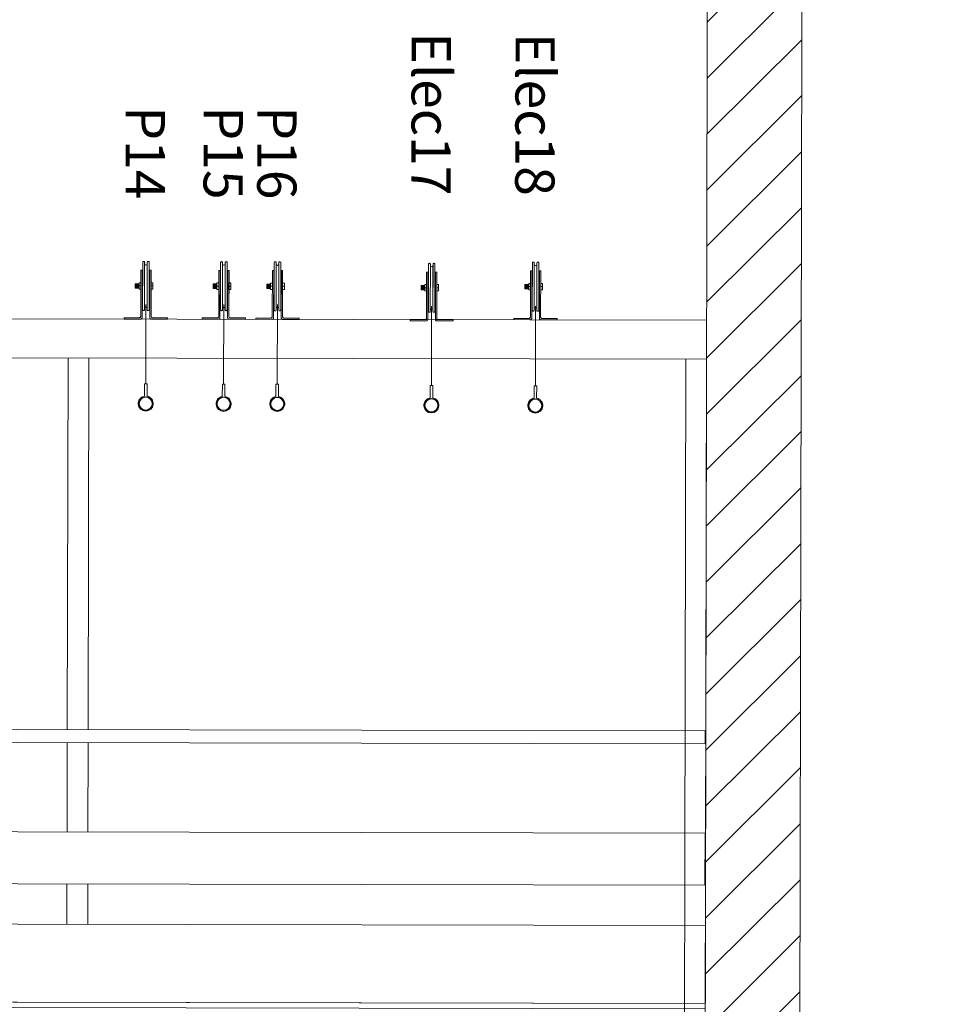
# Model space of a CAD drawing. Units: centimetres. Extents: x -5297 to -2174, y -202 to 1575.
# Drawn here: x -2891 to -2532, y 767 to 1146 of the extents above; entities that cross this region are included whole.
import ezdxf

# ---------------------------------------------------------------- set-up
doc = ezdxf.new("R2010")
doc.units = ezdxf.units.CM
doc.header["$LTSCALE"] = 0.508
for name, color, linetype, lineweight in [('Grill', 7, 'Continuous', 5), ('legende', 7, 'Continuous', 5), ('Murs', 7, 'Continuous', 35), ('passerelles', 7, 'Continuous', 5)]:
    doc.layers.add(name, color=color, linetype=linetype, lineweight=lineweight)
doc.layers.add('porteuses', color=5, linetype='Continuous', lineweight=18, true_color=0x0000ff)
doc.styles.add('Arial', font='arial.ttf')

# ---------------------------------------------------------------- blocks, each defined once
blk = doc.blocks.new('Groupe-148-1')
at = {"layer": 'porteuses', "color": 1, "linetype": 'Continuous', "lineweight": 13, "true_color": 0xff0000}
blk.add_line((-3128.84, 983.15), (-3159.43, 983.15), dxfattribs=at)
at = {"layer": 'porteuses', "color": 1, "linetype": 'Continuous', "lineweight": 13, "true_color": 0xff0000, "flags": 128}
for points in [[(-3124.08, 983.65, -11.513143), (-3124.08, 982.65), (-3128.84, 982.65), (-3128.84, 983.65)], [(-3118.62, 983.15, 1), (-3123.82, 983.15, 1), (-3118.62, 983.15)]]:
    blk.add_lwpolyline(points, format="xyb", close=True, dxfattribs=at)
at = {"layer": 'porteuses', "color": 1, "linetype": 'Continuous', "lineweight": 13, "true_color": 0xff0000}
blk.add_circle((-3121.22, 983.15), 2.5, dxfattribs=at)
blk = doc.blocks.new('Groupe-151-1')
at = {"layer": 'Grill', "flags": 128}
for points in [[(-3157.94, 983.65), (-3157.93, 983.65, 0.983922), (-3157.93, 984.4), (-3176.07, 984.4, 0.983922), (-3176.07, 983.65)], [(-3157.94, 981.9), (-3157.93, 981.9, 0.983922), (-3157.93, 982.65), (-3176.07, 982.65, 0.983922), (-3176.07, 981.9)], [(-3158.44, 982.65, -1), (-3158.44, 983.65), (-3175.55, 983.65, -1), (-3175.55, 982.65)]]:
    blk.add_lwpolyline(points, format="xyb", close=True, dxfattribs=at)
at = {"layer": 'Grill'}
for centre, start, end in [((-3176.06, 984.03), 89.0713, 270.9287), ((-3176.06, 982.28), 89.0713, 270.9287), ((-3157.94, 984.03), 269.0713, 90.9287), ((-3157.94, 982.28), 269.0713, 90.9287)]:
    blk.add_arc(centre, 0.375, start, end, dxfattribs=at)
blk = doc.blocks.new('Groupe-152-1')
at = {"layer": 'Grill'}
blk.add_line((-3167.01, 981.18), (-3167.01, 980.5), dxfattribs=at)
at = {"layer": 'Grill', "flags": 128}
blk.add_lwpolyline([(-3168.26, 981.18), (-3165.76, 981.18), (-3165.76, 980.5), (-3168.26, 980.5)], close=True, dxfattribs=at)
blk = doc.blocks.new('Groupe-153-1')
at = {"layer": 'Grill'}
blk.add_line((-3167.01, 985.81), (-3167.01, 985.13), dxfattribs=at)
at = {"layer": 'Grill', "flags": 128}
blk.add_lwpolyline([(-3168.26, 985.81), (-3165.76, 985.81), (-3165.76, 985.13), (-3168.26, 985.13)], close=True, dxfattribs=at)
blk = doc.blocks.new('Groupe-154-1')
at = {"layer": 'Grill', "linetype": 'Continuous', "lineweight": 0, "true_color": 0xeeeeee}
blk.add_hatch(color=7, dxfattribs=at).paths.add_polyline_path([(-3166.16, 980.5), (-3166.16, 979.07), (-3167.86, 979.07), (-3167.86, 980.5)])
at = {"layer": 'Grill'}
blk.add_line((-3167.86, 981.18), (-3166.16, 981.18), dxfattribs=at)
at = {"layer": 'Grill', "flags": 128}
for points in [[(-3154.78, 985.63), (-3154.78, 991.46), (-3154.28, 991.46), (-3154.28, 985.13, -0.414214), (-3154.78, 984.63), (-3173.03, 984.63), (-3173.03, 985.13), (-3155.28, 985.13)], [(-3154.78, 985.63, -0.414214), (-3155.28, 985.13)], [(-3154.78, 980.68), (-3154.78, 974.85), (-3154.28, 974.85), (-3154.28, 981.18, 0.414214), (-3154.78, 981.68), (-3173.03, 981.68), (-3173.03, 981.18), (-3155.28, 981.18)], [(-3154.78, 980.68, 0.414214), (-3155.28, 981.18)]]:
    blk.add_lwpolyline(points, format="xyb", dxfattribs=at)
for points in [[(-3169.01, 984.4), (-3169.01, 984.6), (-3165.01, 984.6), (-3165.01, 984.4)], [(-3169.01, 981.7), (-3169.01, 981.9), (-3165.01, 981.9), (-3165.01, 981.7)]]:
    blk.add_lwpolyline(points, close=True, dxfattribs=at)
blk.add_lwpolyline([(-3166.16, 980.5), (-3166.16, 979.07), (-3167.86, 979.07), (-3167.86, 980.5)], dxfattribs=at)
at = {"layer": 'Grill', "color": 7}
for name in ['Groupe-153-1', 'Groupe-152-1']:
    blk.add_blockref(name, (0, 0), dxfattribs=at)
at = {"layer": 'Grill'}
blk.add_blockref('Groupe-151-1', (0, 0), dxfattribs=at)
blk = doc.blocks.new('Groupe-155-1')
at = {"layer": 'porteuses', "color": 1, "linetype": 'Continuous', "lineweight": 13, "true_color": 0xff0000}
blk.add_line((-3128.84, 943.15), (-3159.43, 943.15), dxfattribs=at)
at = {"layer": 'porteuses', "color": 1, "linetype": 'Continuous', "lineweight": 13, "true_color": 0xff0000, "flags": 128}
for points in [[(-3124.08, 943.65, -11.513143), (-3124.08, 942.65), (-3128.84, 942.65), (-3128.84, 943.65)], [(-3118.62, 943.15, 1), (-3123.82, 943.15, 1), (-3118.62, 943.15)]]:
    blk.add_lwpolyline(points, format="xyb", close=True, dxfattribs=at)
at = {"layer": 'porteuses', "color": 1, "linetype": 'Continuous', "lineweight": 13, "true_color": 0xff0000}
blk.add_circle((-3121.22, 943.15), 2.5, dxfattribs=at)
blk = doc.blocks.new('Groupe-156-1')
at = {"layer": 'Grill', "flags": 128}
for points in [[(-3157.44, 943.65), (-3157.43, 943.65, 0.983922), (-3157.43, 944.4), (-3175.57, 944.4, 0.983922), (-3175.57, 943.65)], [(-3157.94, 942.65, -1), (-3157.94, 943.65), (-3175.05, 943.65, -1), (-3175.05, 942.65)], [(-3157.44, 941.9), (-3157.43, 941.9, 0.983922), (-3157.43, 942.65), (-3175.57, 942.65, 0.983922), (-3175.57, 941.9)]]:
    blk.add_lwpolyline(points, format="xyb", close=True, dxfattribs=at)
at = {"layer": 'Grill'}
for centre, start, end in [((-3175.56, 944.03), 89.0713, 270.9287), ((-3157.44, 944.03), 269.0713, 90.9287), ((-3175.56, 942.28), 89.0713, 270.9287), ((-3157.44, 942.28), 269.0713, 90.9287)]:
    blk.add_arc(centre, 0.375, start, end, dxfattribs=at)
blk = doc.blocks.new('Groupe-157-1')
at = {"layer": 'Grill'}
blk.add_line((-3166.51, 941.18), (-3166.51, 940.5), dxfattribs=at)
at = {"layer": 'Grill', "flags": 128}
blk.add_lwpolyline([(-3167.76, 941.18), (-3165.26, 941.18), (-3165.26, 940.5), (-3167.76, 940.5)], close=True, dxfattribs=at)
blk = doc.blocks.new('Groupe-158-1')
at = {"layer": 'Grill'}
blk.add_line((-3166.51, 945.81), (-3166.51, 945.13), dxfattribs=at)
at = {"layer": 'Grill', "flags": 128}
blk.add_lwpolyline([(-3167.76, 945.81), (-3165.26, 945.81), (-3165.26, 945.13), (-3167.76, 945.13)], close=True, dxfattribs=at)
blk = doc.blocks.new('Groupe-159-1')
at = {"layer": 'Grill', "linetype": 'Continuous', "lineweight": 0, "true_color": 0xeeeeee}
blk.add_hatch(color=7, dxfattribs=at).paths.add_polyline_path([(-3165.66, 940.5), (-3165.66, 939.07), (-3167.36, 939.07), (-3167.36, 940.5)])
at = {"layer": 'Grill'}
blk.add_line((-3167.36, 941.18), (-3165.66, 941.18), dxfattribs=at)
at = {"layer": 'Grill', "flags": 128}
for points in [[(-3154.28, 945.63), (-3154.28, 951.46), (-3153.78, 951.46), (-3153.78, 945.13, -0.414214), (-3154.28, 944.63), (-3172.53, 944.63), (-3172.53, 945.13), (-3154.78, 945.13)], [(-3154.28, 945.63, -0.414214), (-3154.78, 945.13)], [(-3154.28, 940.68), (-3154.28, 934.85), (-3153.78, 934.85), (-3153.78, 941.18, 0.414214), (-3154.28, 941.68), (-3172.53, 941.68), (-3172.53, 941.18), (-3154.78, 941.18)], [(-3154.28, 940.68, 0.414214), (-3154.78, 941.18)]]:
    blk.add_lwpolyline(points, format="xyb", dxfattribs=at)
for points in [[(-3168.51, 944.4), (-3168.51, 944.6), (-3164.51, 944.6), (-3164.51, 944.4)], [(-3168.51, 941.7), (-3168.51, 941.9), (-3164.51, 941.9), (-3164.51, 941.7)]]:
    blk.add_lwpolyline(points, close=True, dxfattribs=at)
blk.add_lwpolyline([(-3165.66, 940.5), (-3165.66, 939.07), (-3167.36, 939.07), (-3167.36, 940.5)], dxfattribs=at)
at = {"layer": 'Grill'}
blk.add_blockref('Groupe-156-1', (0, 0), dxfattribs=at)
at = {"layer": 'Grill', "color": 7}
for name in ['Groupe-158-1', 'Groupe-157-1']:
    blk.add_blockref(name, (0, 0), dxfattribs=at)
blk = doc.blocks.new('Groupe-160-1')
at = {"layer": 'porteuses', "color": 7, "linetype": 'Continuous', "lineweight": 13}
blk.add_line((-3129.28, 883.8), (-3159.88, 883.8), dxfattribs=at)
at = {"layer": 'porteuses', "color": 7, "linetype": 'Continuous', "lineweight": 13, "flags": 128}
for points in [[(-3124.52, 884.3, -11.513143), (-3124.52, 883.3), (-3129.28, 883.3), (-3129.28, 884.3)], [(-3119.07, 883.8, 1), (-3124.27, 883.8, 1), (-3119.07, 883.8)]]:
    blk.add_lwpolyline(points, format="xyb", close=True, dxfattribs=at)
at = {"layer": 'porteuses', "color": 7, "linetype": 'Continuous', "lineweight": 13}
blk.add_circle((-3121.67, 883.8), 2.5, dxfattribs=at)
blk = doc.blocks.new('Groupe-161-1')
at = {"layer": 'Grill', "flags": 128}
for points in [[(-3157.89, 884.3), (-3157.88, 884.3, 0.983922), (-3157.88, 885.05), (-3176.01, 885.05, 0.983922), (-3176.01, 884.3)], [(-3157.89, 882.55), (-3157.88, 882.55, 0.983922), (-3157.88, 883.3), (-3176.01, 883.3, 0.983922), (-3176.01, 882.55)], [(-3158.39, 883.3, -1), (-3158.39, 884.3), (-3175.5, 884.3, -1), (-3175.5, 883.3)]]:
    blk.add_lwpolyline(points, format="xyb", close=True, dxfattribs=at)
at = {"layer": 'Grill'}
for centre, start, end in [((-3176.01, 884.68), 89.0713, 270.9287), ((-3176.01, 882.93), 89.0713, 270.9287), ((-3157.88, 884.68), 269.0713, 90.9287), ((-3157.88, 882.93), 269.0713, 90.9287)]:
    blk.add_arc(centre, 0.375, start, end, dxfattribs=at)
blk = doc.blocks.new('Groupe-162-1')
at = {"layer": 'Grill'}
blk.add_line((-3166.95, 881.83), (-3166.95, 881.15), dxfattribs=at)
at = {"layer": 'Grill', "flags": 128}
blk.add_lwpolyline([(-3168.2, 881.83), (-3165.7, 881.83), (-3165.7, 881.15), (-3168.2, 881.15)], close=True, dxfattribs=at)
blk = doc.blocks.new('Groupe-163-1')
at = {"layer": 'Grill'}
blk.add_line((-3166.95, 886.46), (-3166.95, 885.78), dxfattribs=at)
at = {"layer": 'Grill', "flags": 128}
blk.add_lwpolyline([(-3168.2, 886.46), (-3165.7, 886.46), (-3165.7, 885.78), (-3168.2, 885.78)], close=True, dxfattribs=at)
blk = doc.blocks.new('Groupe-164-1')
at = {"layer": 'Grill', "linetype": 'Continuous', "lineweight": 0, "true_color": 0xeeeeee}
blk.add_hatch(color=7, dxfattribs=at).paths.add_polyline_path([(-3166.1, 881.15), (-3166.1, 879.72), (-3167.8, 879.72), (-3167.8, 881.15)])
at = {"layer": 'Grill'}
blk.add_line((-3167.8, 881.83), (-3166.1, 881.83), dxfattribs=at)
at = {"layer": 'Grill', "flags": 128}
for points in [[(-3154.72, 886.28), (-3154.72, 892.11), (-3154.22, 892.11), (-3154.22, 885.78, -0.414214), (-3154.72, 885.28), (-3172.98, 885.28), (-3172.98, 885.78), (-3155.22, 885.78)], [(-3154.72, 886.28, -0.414214), (-3155.22, 885.78)], [(-3154.72, 881.33), (-3154.72, 875.5), (-3154.22, 875.5), (-3154.22, 881.83, 0.414214), (-3154.72, 882.33), (-3172.98, 882.33), (-3172.98, 881.83), (-3155.22, 881.83)], [(-3154.72, 881.33, 0.414214), (-3155.22, 881.83)]]:
    blk.add_lwpolyline(points, format="xyb", dxfattribs=at)
for points in [[(-3168.95, 885.05), (-3168.95, 885.25), (-3164.95, 885.25), (-3164.95, 885.05)], [(-3168.95, 882.35), (-3168.95, 882.55), (-3164.95, 882.55), (-3164.95, 882.35)]]:
    blk.add_lwpolyline(points, close=True, dxfattribs=at)
blk.add_lwpolyline([(-3166.1, 881.15), (-3166.1, 879.72), (-3167.8, 879.72), (-3167.8, 881.15)], dxfattribs=at)
at = {"layer": 'Grill'}
blk.add_blockref('Groupe-161-1', (0, 0), dxfattribs=at)
at = {"layer": 'Grill', "color": 7}
for name in ['Groupe-163-1', 'Groupe-162-1']:
    blk.add_blockref(name, (0, 0), dxfattribs=at)
blk = doc.blocks.new('Groupe-165-1')
at = {"layer": 'porteuses', "color": 7, "linetype": 'Continuous', "lineweight": 13}
blk.add_line((-3129.29, 863.15), (-3159.89, 863.15), dxfattribs=at)
at = {"layer": 'porteuses', "color": 7, "linetype": 'Continuous', "lineweight": 13, "flags": 128}
for points in [[(-3124.53, 863.65, -11.513143), (-3124.53, 862.65), (-3129.29, 862.65), (-3129.29, 863.65)], [(-3119.08, 863.15, 1), (-3124.28, 863.15, 1), (-3119.08, 863.15)]]:
    blk.add_lwpolyline(points, format="xyb", close=True, dxfattribs=at)
at = {"layer": 'porteuses', "color": 7, "linetype": 'Continuous', "lineweight": 13}
blk.add_circle((-3121.68, 863.15), 2.5, dxfattribs=at)
blk = doc.blocks.new('Groupe-166-1')
at = {"layer": 'Grill', "flags": 128}
for points in [[(-3157.9, 863.65), (-3157.89, 863.65, 0.983922), (-3157.89, 864.4), (-3176.02, 864.4, 0.983922), (-3176.02, 863.65)], [(-3157.9, 861.9), (-3157.89, 861.9, 0.983922), (-3157.89, 862.65), (-3176.02, 862.65, 0.983922), (-3176.02, 861.9)], [(-3158.4, 862.65, -1), (-3158.4, 863.65), (-3175.51, 863.65, -1), (-3175.51, 862.65)]]:
    blk.add_lwpolyline(points, format="xyb", close=True, dxfattribs=at)
at = {"layer": 'Grill'}
for centre, start, end in [((-3176.02, 864.03), 89.0713, 270.9287), ((-3157.89, 864.03), 269.0713, 90.9287), ((-3176.02, 862.28), 89.0713, 270.9287), ((-3157.89, 862.28), 269.0713, 90.9287)]:
    blk.add_arc(centre, 0.375, start, end, dxfattribs=at)
blk = doc.blocks.new('Groupe-167-1')
at = {"layer": 'Grill'}
blk.add_line((-3166.96, 861.18), (-3166.96, 860.5), dxfattribs=at)
at = {"layer": 'Grill', "flags": 128}
blk.add_lwpolyline([(-3168.21, 861.18), (-3165.71, 861.18), (-3165.71, 860.5), (-3168.21, 860.5)], close=True, dxfattribs=at)
blk = doc.blocks.new('Groupe-168-1')
at = {"layer": 'Grill'}
blk.add_line((-3166.96, 865.81), (-3166.96, 865.13), dxfattribs=at)
at = {"layer": 'Grill', "flags": 128}
blk.add_lwpolyline([(-3168.21, 865.81), (-3165.71, 865.81), (-3165.71, 865.13), (-3168.21, 865.13)], close=True, dxfattribs=at)
blk = doc.blocks.new('Groupe-169-1')
at = {"layer": 'Grill', "linetype": 'Continuous', "lineweight": 0, "true_color": 0xeeeeee}
blk.add_hatch(color=7, dxfattribs=at).paths.add_polyline_path([(-3166.11, 860.5), (-3166.11, 859.07), (-3167.81, 859.07), (-3167.81, 860.5)])
at = {"layer": 'Grill'}
blk.add_line((-3167.81, 861.18), (-3166.11, 861.18), dxfattribs=at)
at = {"layer": 'Grill', "flags": 128}
for points in [[(-3154.73, 865.63), (-3154.73, 871.46), (-3154.23, 871.46), (-3154.23, 865.13, -0.414214), (-3154.73, 864.63), (-3172.99, 864.63), (-3172.99, 865.13), (-3155.23, 865.13)], [(-3154.73, 865.63, -0.414214), (-3155.23, 865.13)], [(-3154.73, 860.68), (-3154.73, 854.85), (-3154.23, 854.85), (-3154.23, 861.18, 0.414214), (-3154.73, 861.68), (-3172.99, 861.68), (-3172.99, 861.18), (-3155.23, 861.18)], [(-3154.73, 860.68, 0.414214), (-3155.23, 861.18)]]:
    blk.add_lwpolyline(points, format="xyb", dxfattribs=at)
for points in [[(-3168.96, 864.4), (-3168.96, 864.6), (-3164.96, 864.6), (-3164.96, 864.4)], [(-3168.96, 861.7), (-3168.96, 861.9), (-3164.96, 861.9), (-3164.96, 861.7)]]:
    blk.add_lwpolyline(points, close=True, dxfattribs=at)
blk.add_lwpolyline([(-3166.11, 860.5), (-3166.11, 859.07), (-3167.81, 859.07), (-3167.81, 860.5)], dxfattribs=at)
at = {"layer": 'Grill'}
blk.add_blockref('Groupe-166-1', (0, 0), dxfattribs=at)
at = {"layer": 'Grill', "color": 7}
for name in ['Groupe-168-1', 'Groupe-167-1']:
    blk.add_blockref(name, (0, 0), dxfattribs=at)
blk = doc.blocks.new('Groupe-170-1')
at = {"layer": 'porteuses', "color": 7, "linetype": 'Continuous', "lineweight": 13}
blk.add_line((-3129.3, 833.15), (-3159.9, 833.15), dxfattribs=at)
at = {"layer": 'porteuses', "color": 7, "linetype": 'Continuous', "lineweight": 13, "flags": 128}
for points in [[(-3124.54, 833.65, -11.513143), (-3124.54, 832.65), (-3129.3, 832.65), (-3129.3, 833.65)], [(-3119.08, 833.15, 1), (-3124.28, 833.15, 1), (-3119.08, 833.15)]]:
    blk.add_lwpolyline(points, format="xyb", close=True, dxfattribs=at)
at = {"layer": 'porteuses', "color": 7, "linetype": 'Continuous', "lineweight": 13}
blk.add_circle((-3121.68, 833.15), 2.5, dxfattribs=at)
blk = doc.blocks.new('Groupe-171-1')
at = {"layer": 'Grill', "flags": 128}
for points in [[(-3157.91, 833.65), (-3157.9, 833.65, 0.983922), (-3157.9, 834.4), (-3176.03, 834.4, 0.983922), (-3176.03, 833.65)], [(-3157.91, 831.9), (-3157.9, 831.9, 0.983922), (-3157.9, 832.65), (-3176.03, 832.65, 0.983922), (-3176.03, 831.9)], [(-3158.41, 832.65, -1), (-3158.41, 833.65), (-3175.52, 833.65, -1), (-3175.52, 832.65)]]:
    blk.add_lwpolyline(points, format="xyb", close=True, dxfattribs=at)
at = {"layer": 'Grill'}
for centre, start, end in [((-3176.03, 834.03), 89.0713, 270.9287), ((-3157.9, 834.03), 269.0713, 90.9287), ((-3176.03, 832.28), 89.0713, 270.9287), ((-3157.9, 832.28), 269.0713, 90.9287)]:
    blk.add_arc(centre, 0.375, start, end, dxfattribs=at)
blk = doc.blocks.new('Groupe-172-1')
at = {"layer": 'Grill'}
blk.add_line((-3166.97, 831.18), (-3166.97, 830.5), dxfattribs=at)
at = {"layer": 'Grill', "flags": 128}
blk.add_lwpolyline([(-3168.22, 831.18), (-3165.72, 831.18), (-3165.72, 830.5), (-3168.22, 830.5)], close=True, dxfattribs=at)
blk = doc.blocks.new('Groupe-173-1')
at = {"layer": 'Grill'}
blk.add_line((-3166.97, 835.81), (-3166.97, 835.13), dxfattribs=at)
at = {"layer": 'Grill', "flags": 128}
blk.add_lwpolyline([(-3168.22, 835.81), (-3165.72, 835.81), (-3165.72, 835.13), (-3168.22, 835.13)], close=True, dxfattribs=at)
blk = doc.blocks.new('Groupe-174-1')
at = {"layer": 'Grill', "linetype": 'Continuous', "lineweight": 0, "true_color": 0xeeeeee}
blk.add_hatch(color=7, dxfattribs=at).paths.add_polyline_path([(-3166.12, 830.5), (-3166.12, 829.07), (-3167.82, 829.07), (-3167.82, 830.5)])
at = {"layer": 'Grill'}
blk.add_line((-3167.82, 831.18), (-3166.12, 831.18), dxfattribs=at)
at = {"layer": 'Grill', "flags": 128}
for points in [[(-3154.74, 835.63), (-3154.74, 841.46), (-3154.24, 841.46), (-3154.24, 835.13, -0.414214), (-3154.74, 834.63), (-3173, 834.63), (-3173, 835.13), (-3155.24, 835.13)], [(-3154.74, 835.63, -0.414214), (-3155.24, 835.13)], [(-3154.74, 830.68), (-3154.74, 824.85), (-3154.24, 824.85), (-3154.24, 831.18, 0.414214), (-3154.74, 831.68), (-3173, 831.68), (-3173, 831.18), (-3155.24, 831.18)], [(-3154.74, 830.68, 0.414214), (-3155.24, 831.18)]]:
    blk.add_lwpolyline(points, format="xyb", dxfattribs=at)
for points in [[(-3168.97, 834.4), (-3168.97, 834.6), (-3164.97, 834.6), (-3164.97, 834.4)], [(-3168.97, 831.7), (-3168.97, 831.9), (-3164.97, 831.9), (-3164.97, 831.7)]]:
    blk.add_lwpolyline(points, close=True, dxfattribs=at)
blk.add_lwpolyline([(-3166.12, 830.5), (-3166.12, 829.07), (-3167.82, 829.07), (-3167.82, 830.5)], dxfattribs=at)
at = {"layer": 'Grill'}
blk.add_blockref('Groupe-171-1', (0, 0), dxfattribs=at)
at = {"layer": 'Grill', "color": 7}
for name in ['Groupe-173-1', 'Groupe-172-1']:
    blk.add_blockref(name, (0, 0), dxfattribs=at)

msp = doc.modelspace()

# ---------------------------------------------------------------- hatches: boundary and pattern name
at = {"layer": 'Murs', "linetype": 'Continuous', "lineweight": 5}
h = msp.add_hatch(dxfattribs=at)
h.set_pattern_fill('H_HACHURE 3', angle=269.8889, style=0, pattern_type=2)
h.set_pattern_definition([(44.8889, (-3681.73, -2122.325), (10.755385, -10.797185), [])])
h.paths.add_polyline_path([(-2628.88, -135.44), (-2626.15, 1268.72), (-2589.73, 1268.65), (-2590.84, 694.87), (-2452.43, 694.6), (-2452.91, 443.89), (-2173.75, 443.35), (-2174.92, -158.08), (-3704.66, -155.12), (-3704.74, -197.06), (-3729.02, -197.01), (-3728.94, -155.07), (-3847.67, -154.84), (-3847.63, -133.08)])
h.paths.add_polyline_path([(-2590.88, 676.39), (-2591.33, 443.56), (-2477.2, 443.34), (-2476.75, 676.16)])
h.paths.add_polyline_path([(-2193.8, 421.62), (-2467.24, 422.15), (-2467.34, 372.15), (-2477.34, 372.17), (-2477.24, 422.17), (-2607.79, 422.42), (-2608.32, 152.42), (-2194.32, 151.62)])
h.paths.add_polyline_path([(-2194.35, 133.71), (-2486.35, 134.28), (-2486.88, -135.72), (-2194.88, -136.29)])
h.paths.add_polyline_path([(-2608.88, -135.48), (-2506.88, -135.68), (-2506.35, 134.32), (-2608.35, 134.52)])

# ---------------------------------------------------------------- linework, layer by layer
at = {"layer": 'Grill', "flags": 128}
msp.add_lwpolyline([(-3102.4, 1030.78), (-2626.62, 1029.85), (-2626.65, 1014.85), (-3102.43, 1015.78), (-3102.4, 1030.78)], dxfattribs=at)
at = {"layer": 'Murs', "color": 7, "linetype": 'Continuous', "lineweight": 5}
for p, q in [((-2872.71, 872.33), (-2872.43, 1015.33)), ((-2864.43, 1015.32), (-2864.71, 872.32)), ((-2635.46, 592.74), (-2634.65, 1014.87)), ((-2626.65, 1014.85), (-2627.54, 551.47)), ((-2872.79, 832.88), (-2872.72, 867.33)), ((-2864.72, 867.32), (-2864.79, 832.87)), ((-2872.86, 797.33), (-2872.82, 812.88)), ((-2864.82, 812.87), (-2864.86, 797.32))]:
    msp.add_line(p, q, dxfattribs=at)
at = {"layer": 'Murs', "color": 7, "linetype": 'Continuous', "lineweight": 5, "flags": 128}
msp.add_lwpolyline([(-2628.88, -135.44), (-2626.15, 1268.72), (-2589.73, 1268.65), (-2590.84, 694.87), (-2452.43, 694.6), (-2452.91, 443.89), (-2173.75, 443.35), (-2174.92, -158.08), (-3704.66, -155.12), (-3704.74, -197.06), (-3729.02, -197.01), (-3728.94, -155.07), (-3847.67, -154.84), (-3847.63, -133.08)], close=True, dxfattribs=at)
at = {"layer": 'passerelles', "lineweight": 13, "flags": 128}
for points in [[(-2627.14, 871.85), (-2627.15, 866.85), (-3421.14, 868.39), (-3421.13, 873.39)], [(-2627.21, 832.4), (-2627.25, 812.4), (-3421.25, 813.94), (-3421.21, 833.94)], [(-2627.07, 796.85), (-2627.13, 766.85), (-3421.34, 768.39), (-3421.28, 798.39)]]:
    msp.add_lwpolyline(points, close=True, dxfattribs=at)
at = {"layer": 'passerelles', "flags": 128}
msp.add_lwpolyline([(-3426.34, 768.4), (-2627.13, 766.85), (-2627.13, 764.85), (-3426.34, 766.4)], close=True, dxfattribs=at)

# ---------------------------------------------------------------- block references
at = {"layer": 'Grill', "rotation": 269.8888783113456}
for name in ['Groupe-174-1', 'Groupe-169-1', 'Groupe-164-1', 'Groupe-159-1', 'Groupe-154-1']:
    msp.add_blockref(name, (-3681.73, -2122.32), dxfattribs=at)
at = {"layer": 'porteuses', "color": 7, "rotation": 269.8888783113456}
for name in ['Groupe-170-1', 'Groupe-165-1', 'Groupe-160-1']:
    msp.add_blockref(name, (-3681.73, -2122.32), dxfattribs=at)
at = {"layer": 'porteuses', "color": 1, "true_color": 0xff0000, "rotation": 269.8888783113456}
for name in ['Groupe-155-1', 'Groupe-148-1']:
    msp.add_blockref(name, (-3681.73, -2122.32), dxfattribs=at)

# ---------------------------------------------------------------- texts
at = {"layer": 'legende', "color": 7, "char_height": 15.103, "attachment_point": 1, "rotation": 269.8889, "line_spacing_factor": 0.969484, "style": 'Arial'}
for s, insert in [('Elec17', (-2725.02, 1140.63)), ('Elec18', (-2685.02, 1140.45)), ('P14', (-2835.08, 1112.21)), ('P15', (-2805.08, 1112.15)), ('P16', (-2784.42, 1112.22))]:
    msp.add_mtext(s, dxfattribs=dict(at, insert=insert))

doc.saveas('drawing.dxf')
